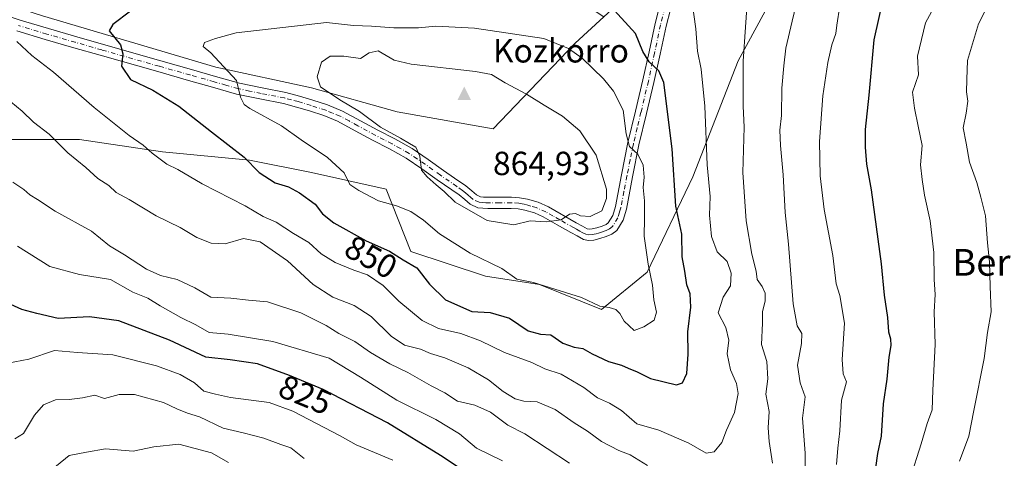
# Model space of a CAD drawing. Units: metres. Extents: x 617366 to 620809, y 4747941 to 4750313.
# Drawn here: x 619686 to 619981, y 4748874 to 4749006 of the extents above; entities that cross this region are included whole.
import ezdxf
from ezdxf.enums import TextEntityAlignment as Align

# ---------------------------------------------------------------- set-up
doc = ezdxf.new("R2010")
doc.units = ezdxf.units.M
doc.header["$MEASUREMENT"] = 0
doc.linetypes.add('DGN Style 4', pattern=[2.638475, 1.318413, -0.659207, 0.001648, -0.659207])
for name, color, linetype, lineweight in [('Arbolado forestal CxS', 92, 'Continuous', 0), ('Cima', 7, 'Continuous', 0), ('Cota de cima', 7, 'Continuous', 0), ('Curva de nivel maestra', 30, 'Continuous', 30), ('Curva de nivel normal', 30, 'Continuous', 0), ('Nombre de cima', 7, 'Continuous', 0), ('Pastizal CxS', 92, 'Continuous', 0), ('Pista no pavimentada Cxs', 111, 'Continuous', 0), ('Pista no pavimentada eje', 91, 'DGN Style 4', 0), ('Prado CxS', 92, 'Continuous', 0), ('Rótulo de curva de nivel directora', 7, 'Continuous', 0), ('Texto cartográfico', 7, 'Continuous', 0)]:
    doc.layers.add(name, color=color, linetype=linetype, lineweight=lineweight)
doc.styles.add('Style-Arial', font='txt')

# ---------------------------------------------------------------- blocks, each defined once
blk = doc.blocks.new('*U8')
at = {"layer": 'Arbolado forestal CxS', "color": 92, "linetype": 'Continuous', "lineweight": 0}
blk.add_polyline3d([(619681.3363, 4748969.8705, 837.3047), (619703.6873, 4748969.8701, 841.6471), (619728.5211, 4748966.1449, 845.6643), (619754.5959, 4748963.6607, 850.0983), (619773.2217, 4748959.9353, 852.7441), (619795.5715, 4748954.9683, 856.286), (619803.0211, 4748936.3431, 850.934), (619825.3717, 4748928.8929, 853.7571), (619841.5137, 4748926.4087, 855.2286), (619860.1387, 4748918.9587, 854.6292), (619873.7977, 4748930.1335, 855.9601), (619887.4573, 4748958.6921, 847.8689), (619901.1161, 4748993.4601, 841.2736), (619917.2597, 4749023.2607, 837.4421), (619928.4353, 4749045.6105, 834.2266), (619949.5447, 4749062.9945, 831.6452), (619973.1371, 4749081.6201, 832.8195), (619997.9715, 4749102.7279, 837.6156)], dxfattribs=at)
blk = doc.blocks.new('5CIMA')
at = {"layer": 'Prado CxS', "color": 51, "linetype": 'Continuous', "lineweight": 0}
blk.add_solid([(-0.205, -0.136), (0, 0.273), (0.205, -0.136)], dxfattribs=at)

msp = doc.modelspace()

# ---------------------------------------------------------------- linework, layer by layer
at = {"layer": 'Arbolado forestal CxS', "color": 92, "linetype": 'Continuous', "lineweight": 0}
for points in [[(619748.0879, 4749176.0883, 785.967), (619746.2585, 4749157.7985, 794.3887), (619745.0389, 4749127.9253, 805.4278), (619752.9641, 4749102.3205, 815.917), (619771.2527, 4749085.8603, 823.9119), (619793.1997, 4749082.2021, 825.3815), (619807.2213, 4749071.2279, 831.0408), (619820.0239, 4749055.9867, 836.1017), (619830.9973, 4749035.2587, 842.9342), (619842.5799, 4749018.7977, 848.3907), (619860.8417, 4749006.6225, 850.728), (619852.2293, 4748998.6957, 854.2835), (619827.6069, 4748973.0349, 863.0315), (619798.8811, 4748978.1681, 861.9251), (619773.2333, 4748985.3525, 858.4492), (619744.5075, 4748991.5117, 854.3919), (619692.5961, 4749006.9083, 846.1722), (619660.7925, 4749017.1727, 842.1473), (619626.9377, 4749029.4901, 837.8989), (619595.1341, 4749042.8333, 834.5553), (619559.2267, 4749055.1505, 832.3743), (619524.3459, 4749067.4679, 829.9124), (619496.6463, 4749076.7063, 828.3412)], [(619616.2523, 4749000.4661, 830.7697), (619636.6359, 4748990.9797, 832.3901), (619651.5355, 4748982.2877, 833.582), (619681.3363, 4748969.8705, 837.3047), (619703.6873, 4748969.8701, 841.6471), (619728.5211, 4748966.1449, 845.6643), (619754.5959, 4748963.6607, 850.0983), (619773.2217, 4748959.9353, 852.7441), (619795.5715, 4748954.9683, 856.286), (619803.0211, 4748936.3431, 850.934), (619825.3717, 4748928.8929, 853.7571), (619841.5137, 4748926.4087, 855.2286), (619860.1387, 4748918.9587, 854.6292), (619873.7977, 4748930.1335, 855.9601), (619887.4573, 4748958.6921, 847.8689), (619901.1161, 4748993.4601, 841.2736), (619917.2597, 4749023.2607, 837.4421), (619928.4353, 4749045.6105, 834.2266), (619949.5447, 4749062.9945, 831.6452), (619973.1371, 4749081.6201, 832.8195), (619997.9715, 4749102.7279, 837.6156)], [(619860.8417, 4749006.6225, 850.728), (619852.2293, 4748998.6957, 854.2835), (619827.6069, 4748973.0349, 863.0315), (619798.8811, 4748978.1681, 861.9251), (619773.2333, 4748985.3525, 858.4492), (619744.5075, 4748991.5117, 854.3919), (619692.5961, 4749006.9083, 846.1722), (619660.7925, 4749017.1727, 842.1473), (619626.9377, 4749029.4901, 837.8989), (619595.1341, 4749042.8333, 834.5553), (619559.2267, 4749055.1505, 832.3743), (619524.3459, 4749067.4679, 829.9124), (619496.6463, 4749076.7063, 828.3412)]]:
    msp.add_polyline3d(points, dxfattribs=at)
at = {"layer": 'Curva de nivel maestra', "color": 30, "linetype": 'Continuous', "lineweight": 30, "flags": 128}
for points, elevation in [([(619944.79, 4749013.1701), (619941.71, 4748999.7201), (619940.2, 4748983.1501), (619939.15, 4748972.8201), (619939.11, 4748967.5401), (619939.54, 4748962.5001), (619940.9, 4748954.7501), (619943.93, 4748932.6001), (619944.85, 4748923.2601), (619945.82, 4748916.5401), (619946.14, 4748912.2701), (619946.76, 4748910.1901), (619946.81, 4748908.1501), (619946.23, 4748904.6801), (619945.64, 4748898.1001), (619944.56, 4748890.6801), (619943.95, 4748880.9601), (619942.82, 4748875.8201), (619942.25, 4748871.5401)], 825), ([(619718.94, 4749008.2801), (619713.67, 4749004.3001), (619712.59, 4749002.4501), (619715.94, 4748998.2001), (619716.68, 4748995.5401), (619716.24, 4748991.8001), (619718.97, 4748987.8001), (619725.66, 4748984.6601), (619733.48, 4748979.8201), (619743.19, 4748972.1801), (619753.07, 4748964.5901), (619757.5, 4748959.9601), (619762.27, 4748956.8801), (619766.28, 4748955.6301), (619769.59, 4748953.9101), (619774.26, 4748950.5001), (619776.53, 4748947.5801), (619779.88, 4748944.9101), (619789.55, 4748939.5201), (619796.6, 4748936.3601), (619800.69, 4748933.8201), (619804.77, 4748931.4501), (619808.58, 4748926.4901), (619813.41, 4748921.8101), (619821.24, 4748918.3401), (619826.8, 4748917.9901), (619832.53, 4748916.3001), (619838.11, 4748912.5901), (619841.87, 4748911.5401), (619844.91, 4748911.3401), (619848.5, 4748908.8701), (619851.94, 4748907.6601), (619854.5, 4748907.2801), (619857.31, 4748905.6701), (619862.22, 4748903.3401), (619866.09, 4748902.2101), (619868.11, 4748901.3101), (619870.78, 4748900.3101), (619874.83, 4748898.3001), (619882.56, 4748896.3501)], 850), ([(619882.56, 4748896.3501), (619884.44, 4748896.9301), (619885.67, 4748899.8001), (619886.06, 4748905.5601), (619885.99, 4748912.2701), (619886.87, 4748919.6601), (619886.65, 4748923.6501), (619885.73, 4748926.3301), (619885.12, 4748930.3801), (619884.33, 4748934.6601), (619884.19, 4748941.5401), (619882.43, 4748949.8701), (619881.29, 4748967.0201), (619878.82, 4748986.9801), (619877.35, 4748990.3901), (619874.42, 4748993.0901), (619872.51, 4748996.1901), (619870.31, 4749001.6501), (619862.91, 4749009.7201)], 850), ([(619818.08, 4748871.0801), (619811.87, 4748875.2101), (619795.95, 4748884.9701), (619776.72, 4748895.0101), (619766.6, 4748899.1801), (619757.01, 4748902.6801), (619748.81, 4748903.8701), (619741.58, 4748904.6201), (619730.69, 4748909.7001), (619715.5, 4748915.5101), (619706.7, 4748916.7101), (619697.24, 4748916.2401), (619690.9, 4748917.7001), (619686.43, 4748918.9601), (619676.24, 4748923.5601)], 825)]:
    msp.add_lwpolyline(points, dxfattribs=dict(at, elevation=elevation))
at = {"layer": 'Curva de nivel normal', "color": 30, "linetype": 'Continuous', "lineweight": 0, "flags": 128}
for points, elevation in [([(619981.54, 4749021.14), (619978.1, 4749015.61), (619977.14, 4749012.48), (619973.09, 4749004.54), (619969.83, 4748993.54), (619969.59, 4748987.87), (619969.51, 4748984.14), (619969.93, 4748981.3), (619969.46, 4748977.73), (619968.56, 4748973.38), (619969.38, 4748968.72), (619970.4, 4748963.08), (619972.63, 4748956.97), (619973.78, 4748952.63), (619975.18, 4748947.04), (619975.77, 4748938.87), (619976.43, 4748933.19), (619976.65, 4748925.83), (619976.93, 4748918.19), (619975.82, 4748912.04), (619974.78, 4748904.23), (619971.68, 4748888.71), (619970.23, 4748881.01), (619967.47, 4748873.46)], 815), ([(619911.37, 4748872.87), (619910.41, 4748879.41), (619910.09, 4748883.51), (619910.37, 4748888.33), (619909.4, 4748893.59), (619909.96, 4748898.15), (619909.72, 4748903.32), (619908.04, 4748908.48), (619908.36, 4748914.87), (619908.38, 4748918.2), (619909.14, 4748921.54), (619909.2, 4748923.87), (619908.31, 4748925.87), (619906.83, 4748927.9), (619906.44, 4748930.46), (619905.18, 4748935.52), (619903.45, 4748945.52), (619902.5, 4748960), (619902.84, 4748973.54), (619902.58, 4748979.83), (619902.58, 4748993.37), (619903.96, 4749013.83)], 840), ([(619684.85, 4748999.19), (619689.36, 4748995.04), (619695.85, 4748990), (619708.05, 4748979.41), (619718.51, 4748971.08), (619722.72, 4748968.17), (619725.43, 4748965.77), (619729.88, 4748962.5), (619733.19, 4748960.86), (619740.39, 4748956.6), (619753.3, 4748949.96), (619758.69, 4748946.75), (619762.66, 4748945.09), (619767.82, 4748941.74), (619772.36, 4748939.02), (619776.07, 4748935.65), (619780.26, 4748933), (619785.91, 4748930.68), (619789.98, 4748929.34), (619794.65, 4748926.15), (619799.43, 4748921.44), (619806.39, 4748915.63), (619811.31, 4748913.27), (619817.96, 4748911.72), (619823.82, 4748909.53), (619831.02, 4748906.07), (619839.2, 4748903.02), (619843.18, 4748901.15), (619848, 4748899.55), (619854.83, 4748895.52), (619858.91, 4748892.43), (619862.53, 4748890.89), (619866.12, 4748888.66), (619870.72, 4748884.66), (619877.31, 4748882.74), (619886.26, 4748878.87), (619891.45, 4748875.91), (619893.94, 4748876.29), (619896.17, 4748879.07), (619897.54, 4748882.76), (619900.01, 4748888.07), (619901.04, 4748893.73), (619900.62, 4748896.76), (619898.75, 4748900.82), (619897.77, 4748905.67), (619898.25, 4748909.78), (619897.42, 4748913.51), (619895.11, 4748917.98), (619896.56, 4748922.65), (619898.74, 4748926.06), (619899, 4748929.82), (619897.74, 4748933.31), (619894.82, 4748936.16), (619893.08, 4748940.76), (619892.53, 4748947.2), (619892.66, 4748952.81), (619891.8, 4748962.28), (619891.05, 4748979.87), (619890.03, 4748990.9), (619888.94, 4748996.36), (619888.38, 4749003.05), (619887.09, 4749012.43)], 845), ([(619921.05, 4748862.3), (619921.17, 4748875.85), (619920.33, 4748886.34), (619921.12, 4748892.79), (619919.67, 4748897.01), (619918.88, 4748902.22), (619920.09, 4748908.77), (619920.12, 4748911.78), (619918.76, 4748914.04), (619917.57, 4748920.63), (619916.21, 4748938.48), (619915.2, 4748947.94), (619914.6, 4748959.28), (619913.74, 4748968.08), (619913.62, 4748972.66), (619914.12, 4748977.02), (619914.18, 4748985.28), (619914.78, 4748991.89), (619915.36, 4748997.2), (619917.23, 4749005.27), (619919.07, 4749012.87)], 835), ([(619960.93, 4749011.7), (619957.21, 4749004.78), (619954.86, 4748994.79), (619955.16, 4748989.18), (619953.35, 4748984.07), (619953.97, 4748979.28), (619954.99, 4748973.85), (619956.22, 4748968.06), (619955.77, 4748962.25), (619956.25, 4748957.87), (619956.91, 4748953.2), (619958.62, 4748945.54), (619959.7, 4748936.05), (619959.81, 4748927.91), (619960.12, 4748923.46), (619959.88, 4748918.21), (619960.15, 4748908.47), (619959.41, 4748894.75), (619959.21, 4748888.88), (619957.77, 4748884.78), (619955.98, 4748878.65), (619952.61, 4748868.28)], 820), ([(619931.54, 4749009.85), (619930.62, 4749004.11), (619930.35, 4749001.61), (619929.18, 4748998.25), (619927.95, 4748992.96), (619926.51, 4748982.96), (619925.42, 4748969.25), (619925.68, 4748958.96), (619926.91, 4748948.92), (619929.41, 4748935.14), (619930.44, 4748926.67), (619931.59, 4748923.09), (619932.95, 4748914.83), (619932.24, 4748903.98), (619932.57, 4748899.68), (619933.59, 4748897.27), (619932.08, 4748891.75), (619931.58, 4748882.54), (619930.94, 4748877.39), (619930.51, 4748872.46)], 830), ([(619777.66, 4749004.86), (619750.6, 4749001.8), (619744.46, 4749000.11), (619741.16, 4748998.87), (619740.78, 4748997.76), (619743.07, 4748995.78), (619750.69, 4748987.53), (619751.91, 4748982.55), (619752.98, 4748980.38), (619754.72, 4748979.17), (619764.26, 4748973.94), (619770.12, 4748969.8), (619777.99, 4748964.48), (619782.96, 4748959.9), (619784.65, 4748956.36), (619787.35, 4748954.55), (619793.25, 4748951.48), (619798.69, 4748950.03), (619802.96, 4748948.25), (619806.82, 4748945.65), (619811.58, 4748941.58), (619820.74, 4748935.82), (619830.3, 4748931.24), (619834.72, 4748928.06), (619839.7, 4748927.04), (619854.18, 4748922.52), (619859.67, 4748919.98), (619862.45, 4748919.53), (619864.39, 4748918.94), (619865.62, 4748917.71), (619866.91, 4748915.39), (619869.95, 4748912.62), (619872.85, 4748913.77), (619875.94, 4748915.71), (619876.64, 4748918.16), (619875.85, 4748921.87), (619875.42, 4748926.2), (619874.13, 4748932.54), (619872.96, 4748940.87), (619873.05, 4748946.2), (619872.98, 4748951.51), (619872.6, 4748955.52), (619872.9, 4748958.57), (619872.6, 4748962.14), (619871.02, 4748965.51), (619868.51, 4748967.72), (619867.5, 4748971.51), (619866.65, 4748978.66), (619863.76, 4748984.31), (619860.7, 4748988.04), (619854.35, 4748994.2), (619850.19, 4748997.09), (619842.81, 4749000.15), (619822.1, 4749003.2), (619810.5, 4749003.76), (619805.28, 4749003.29), (619797.93, 4749003.27), (619791.16, 4749003.78), (619785.84, 4749004), (619777.66, 4749004.86)], 855), ([(619793.2, 4748996.38), (619790.53, 4748995.8), (619787.86, 4748994.15), (619782.86, 4748994.8), (619778.79, 4748994.79), (619776.25, 4748993.06), (619774.89, 4748988.64), (619775.94, 4748985.62), (619781.71, 4748981.71), (619787.58, 4748978.25), (619793.88, 4748973.56), (619799.84, 4748970.28), (619802.56, 4748968.61), (619804.48, 4748967.58), (619805.7, 4748964.83), (619806.14, 4748960.63), (619807.86, 4748958.65), (619810.56, 4748956.24), (619812.99, 4748954.32), (619816.31, 4748951.06), (619825.86, 4748945.64), (619833.84, 4748944.33), (619838.7, 4748945.5), (619843.58, 4748945.21), (619848.04, 4748945.78), (619850.53, 4748947.5), (619852.37, 4748947.72), (619853.85, 4748946.96), (619856.69, 4748946.75), (619860.22, 4748948.48), (619861.65, 4748952.19), (619861.66, 4748954.95), (619858.52, 4748965.19), (619853.59, 4748972.47), (619848.4, 4748976.89), (619842.93, 4748980.14), (619837.63, 4748983.47), (619831.22, 4748986.8), (619827.2, 4748989.35), (619822.39, 4748990.25), (619803.12, 4748992.46), (619798.03, 4748993.63), (619793.2, 4748996.38)], 860), ([(619683.06, 4748981.16), (619686.5, 4748978.38), (619689.9, 4748975.08), (619694.63, 4748971.43), (619700.16, 4748965.86), (619705.57, 4748961.5), (619709.16, 4748958.19), (619712.49, 4748956.08), (619714.68, 4748954.02), (619718.53, 4748951.87), (619726.66, 4748947), (619733.81, 4748943.48), (619738.8, 4748940.47), (619743.09, 4748938.77), (619747.3, 4748938.64), (619752.83, 4748940.17), (619757.78, 4748939.17), (619765.99, 4748933.53), (619773.74, 4748926.46), (619779.57, 4748922.61), (619785.97, 4748920.09), (619791.08, 4748916.86), (619797.06, 4748910.9), (619801.08, 4748908.23), (619805.86, 4748907.05), (619808.86, 4748905.78), (619813.2, 4748904.42), (619820.21, 4748901.47), (619826.28, 4748897.85), (619830.7, 4748894.36), (619834.27, 4748892.18), (619836.87, 4748891.48), (619840.8, 4748891.23), (619846.26, 4748888.99), (619851.98, 4748885.02), (619855.93, 4748882.53), (619860.1, 4748879.43), (619865.37, 4748876.71), (619868.76, 4748875.44), (619873.87, 4748872.21)], 840), ([(619683.72, 4748957.06), (619686.97, 4748954.85), (619688.74, 4748953.24), (619691.09, 4748951.84), (619696.36, 4748948.43), (619707.28, 4748942.35), (619712.64, 4748937.96), (619717.2, 4748935.27), (619723.72, 4748931.06), (619727.98, 4748929.07), (619732.91, 4748927.87), (619738.26, 4748925.42), (619743.04, 4748922.66), (619749.07, 4748922.32), (619754.36, 4748921.68), (619760.02, 4748921.27), (619770, 4748917.98), (619777.6, 4748914.12), (619781.35, 4748911.79), (619786.24, 4748909.35), (619790.94, 4748906.04), (619796.64, 4748902.68), (619802.11, 4748900.11), (619809.1, 4748896.1), (619813.13, 4748894), (619816.95, 4748891.49), (619822.2, 4748890.26), (619826.83, 4748888.21), (619832.06, 4748884.33), (619837.16, 4748881.69), (619850.53, 4748872.86)], 835), ([(619830.41, 4748873.65), (619822.62, 4748877.43), (619817.58, 4748881.67), (619810.5, 4748885.94), (619798.74, 4748891.73), (619787.91, 4748898.68), (619778.55, 4748904.31), (619761.59, 4748909.37), (619748.21, 4748911.51), (619742.53, 4748912.09), (619738.56, 4748914.34), (619734.06, 4748916.53), (619727.89, 4748920.01), (619724.18, 4748922.31), (619719.65, 4748924.1), (619712.94, 4748927.94), (619703.72, 4748929.39), (619694.82, 4748931.81), (619685.09, 4748937.91)], 830), ([(619797.58, 4748873.79), (619786.62, 4748878.44), (619781.8, 4748881.12), (619767.57, 4748888.47), (619760.53, 4748891.11), (619748.96, 4748892.59), (619744.45, 4748893.54), (619740.93, 4748894.48), (619738.15, 4748896.99), (619733.87, 4748899.42), (619726.73, 4748902.07), (619713.7, 4748905.37), (619703.1, 4748906.06), (619696.16, 4748906.64), (619688.53, 4748904.08), (619680.13, 4748902.43)], 820), ([(619770.96, 4748874.34), (619767.06, 4748877.45), (619763.98, 4748878.5), (619758.92, 4748880.35), (619752.77, 4748881.96), (619746.76, 4748883.42), (619739.64, 4748886.76), (619736.06, 4748887.91), (619732.83, 4748889.22), (619728.86, 4748891.04), (619720.13, 4748893.48), (619715.58, 4748893.5), (619711.16, 4748892.28), (619708.31, 4748893.31), (619704.56, 4748892.48), (619700.53, 4748891.97), (619696.53, 4748891.88), (619692.86, 4748890.35), (619690.2, 4748887.32), (619686.9, 4748881.82), (619684.33, 4748880.17)], 815), ([(619748.29, 4748873.08), (619743.2, 4748875.95), (619733.4, 4748878.56), (619726, 4748877.77), (619719.74, 4748876.47), (619711.46, 4748877.22), (619705.82, 4748876.22), (619700.53, 4748875.21), (619690.32, 4748866.79)], 810)]:
    msp.add_lwpolyline(points, dxfattribs=dict(at, elevation=elevation))
at = {"layer": 'Pastizal CxS', "color": 92, "linetype": 'Continuous', "lineweight": 0}
for points in [[(619496.6463, 4749076.7063, 828.3412), (619524.3459, 4749067.4679, 829.9124), (619559.2267, 4749055.1505, 832.3743), (619595.1341, 4749042.8333, 834.5553), (619626.9377, 4749029.4901, 837.8989), (619660.7925, 4749017.1727, 842.1473), (619692.5961, 4749006.9083, 846.1722), (619744.5075, 4748991.5117, 854.3919), (619773.2333, 4748985.3525, 858.4492), (619798.8811, 4748978.1681, 861.9251), (619827.6069, 4748973.0349, 863.0315), (619852.2293, 4748998.6957, 854.2835), (619860.8417, 4749006.6225, 850.728), (619877.8791, 4749022.3023, 845.2596), (619902.5015, 4749046.9359, 841.1924), (619926.0979, 4749072.5955, 835.2571), (619945.5915, 4749098.2553, 835.2375), (619960.9811, 4749129.0483, 840.9884), (619981.5001, 4749165.9979, 848.0769)], [(619616.2523, 4749000.4661, 830.7697), (619636.6359, 4748990.9797, 832.3901), (619651.5355, 4748982.2877, 833.582), (619681.3363, 4748969.8705, 837.3047), (619703.6873, 4748969.8701, 841.6471), (619728.5211, 4748966.1449, 845.6643), (619754.5959, 4748963.6607, 850.0983), (619773.2217, 4748959.9353, 852.7441), (619795.5715, 4748954.9683, 856.286), (619803.0211, 4748936.3431, 850.934), (619825.3717, 4748928.8929, 853.7571), (619841.5137, 4748926.4087, 855.2286), (619860.1387, 4748918.9587, 854.6292), (619873.7977, 4748930.1335, 855.9601), (619887.4573, 4748958.6921, 847.8689), (619901.1161, 4748993.4601, 841.2736), (619917.2597, 4749023.2607, 837.4421), (619928.4353, 4749045.6105, 834.2266), (619949.5447, 4749062.9945, 831.6452), (619973.1371, 4749081.6201, 832.8195), (619997.9715, 4749102.7279, 837.6156)], [(619997.9715, 4749102.7279, 837.6156), (619973.1371, 4749081.6201, 832.8195), (619949.5447, 4749062.9945, 831.6452), (619928.4353, 4749045.6105, 834.2266), (619917.2597, 4749023.2607, 837.4421), (619901.1161, 4748993.4601, 841.2736), (619887.4573, 4748958.6921, 847.8689), (619873.7977, 4748930.1335, 855.9601), (619860.1387, 4748918.9587, 854.6292), (619841.5137, 4748926.4087, 855.2286), (619825.3717, 4748928.8929, 853.7571), (619803.0211, 4748936.3431, 850.934), (619795.5715, 4748954.9683, 856.286), (619773.2217, 4748959.9353, 852.7441), (619754.5959, 4748963.6607, 850.0983), (619728.5211, 4748966.1449, 845.6643), (619703.6873, 4748969.8701, 841.6471), (619681.3363, 4748969.8705, 837.3047)], [(619860.8417, 4749006.6225, 850.728), (619852.2293, 4748998.6957, 854.2835), (619827.6069, 4748973.0349, 863.0315), (619798.8811, 4748978.1681, 861.9251), (619773.2333, 4748985.3525, 858.4492), (619744.5075, 4748991.5117, 854.3919), (619692.5961, 4749006.9083, 846.1722), (619660.7925, 4749017.1727, 842.1473), (619626.9377, 4749029.4901, 837.8989), (619595.1341, 4749042.8333, 834.5553), (619559.2267, 4749055.1505, 832.3743), (619524.3459, 4749067.4679, 829.9124), (619496.6463, 4749076.7063, 828.3412)]]:
    msp.add_polyline3d(points, dxfattribs=at)
at = {"layer": 'Pista no pavimentada Cxs', "color": 111, "linetype": 'Continuous', "lineweight": 0}
for points in [[(619679.1601, 4749007.8401, 845.484), (619685.9301, 4749005.6201, 847.0016), (619694.3701, 4749003.0601, 848.9751), (619702.8701, 4749000.5901, 849.7764), (619710.8201, 4748998.3201, 850.4411), (619728.0301, 4748993.4201, 852.4325), (619737.2901, 4748990.8001, 853.7175), (619744.4801, 4748988.7501, 855.6919), (619751.5801, 4748986.7401, 856.3859), (619758.4301, 4748985.3001, 857.7553), (619765.5401, 4748983.9301, 858.4142), (619769.6301, 4748982.8301, 858.5592), (619773.5901, 4748981.6301, 859.4346), (619778.0401, 4748980.2301, 860.4554), (619782.4901, 4748978.3801, 860.5905), (619787.9001, 4748975.4601, 860.6281), (619793.1101, 4748972.6201, 861.5063), (619798.1701, 4748970.0101, 863.1273), (619803.3501, 4748967.1401, 863.3098), (619808.2001, 4748963.8501, 861.3484), (619812.8001, 4748960.5501, 861.0956), (619816.0701, 4748958.3001, 861.0269), (619819.4901, 4748955.9401, 861.0313), (619821.2901, 4748954.4401, 861.1431), (619822.6201, 4748953.3001, 861.1599), (619823.9001, 4748952.7201, 861.1455), (619824.7701, 4748952.6301, 861.1457), (619826.1401, 4748952.5901, 861.1499), (619829.5801, 4748952.6001, 861.0676), (619833.2001, 4748952.5901, 860.92), (619835.5401, 4748952.4201, 860.8635), (619837.9401, 4748951.9901, 861.061), (619841.1801, 4748951.0401, 861.5979), (619844.2001, 4748949.6701, 861.6144), (619852.5801, 4748944.9301, 860.339), (619854.4101, 4748943.9101, 860.2204), (619855.8701, 4748943.1401, 860.0662), (619856.4501, 4748943.0101, 860.0275), (619857.3301, 4748943.0901, 860.0284), (619858.7701, 4748943.4001, 859.9127), (619860.2801, 4748943.9201, 859.7897), (619861.4901, 4748944.4301, 859.6864), (619862.1601, 4748944.9401, 859.6559), (619863.4901, 4748947.0901, 859.6152), (619864.2901, 4748949.8201, 859.7805), (619866.1101, 4748959.3001, 858.623), (619868.0501, 4748968.9601, 856.813), (619870.3201, 4748978.3901, 855.178), (619872.5401, 4748987.7301, 852.7362), (619874.3701, 4748996.1101, 851.0714), (619876.1901, 4749004.5901, 848.6602), (619877.5101, 4749009.6701, 847.4173)], [(619679.1601, 4749007.8401, 845.484), (619685.9301, 4749005.6201, 847.0016), (619694.3701, 4749003.0601, 848.9751), (619702.8701, 4749000.5901, 849.7764), (619710.8201, 4748998.3201, 850.4411), (619728.0301, 4748993.4201, 852.4325), (619737.2901, 4748990.8001, 853.7175), (619744.4801, 4748988.7501, 855.6919), (619751.5801, 4748986.7401, 856.3859), (619758.4301, 4748985.3001, 857.7553), (619765.5401, 4748983.9301, 858.4142), (619769.6301, 4748982.8301, 858.5592), (619773.5901, 4748981.6301, 859.4346), (619778.0401, 4748980.2301, 860.4554), (619782.4901, 4748978.3801, 860.5905), (619787.9001, 4748975.4601, 860.6281), (619793.1101, 4748972.6201, 861.5063), (619798.1701, 4748970.0101, 863.1273), (619803.3501, 4748967.1401, 863.3098), (619808.2001, 4748963.8501, 861.3484), (619812.8001, 4748960.5501, 861.0956), (619816.0701, 4748958.3001, 861.0269), (619819.4901, 4748955.9401, 861.0313), (619821.2901, 4748954.4401, 861.1431), (619822.6201, 4748953.3001, 861.1599), (619823.9001, 4748952.7201, 861.1455), (619824.7701, 4748952.6301, 861.1457), (619826.1401, 4748952.5901, 861.1499), (619829.5801, 4748952.6001, 861.0676), (619833.2001, 4748952.5901, 860.92), (619835.5401, 4748952.4201, 860.8635), (619837.9401, 4748951.9901, 861.061), (619841.1801, 4748951.0401, 861.5979), (619844.2001, 4748949.6701, 861.6144), (619852.5801, 4748944.9301, 860.339), (619854.4101, 4748943.9101, 860.2204), (619855.8701, 4748943.1401, 860.0662), (619856.4501, 4748943.0101, 860.0275), (619857.3301, 4748943.0901, 860.0284), (619858.7701, 4748943.4001, 859.9127), (619860.2801, 4748943.9201, 859.7897), (619861.4901, 4748944.4301, 859.6864), (619862.1601, 4748944.9401, 859.6559), (619863.4901, 4748947.0901, 859.6152), (619864.2901, 4748949.8201, 859.7805), (619866.1101, 4748959.3001, 858.623), (619868.0501, 4748968.9601, 856.813), (619870.3201, 4748978.3901, 855.178), (619872.5401, 4748987.7301, 852.7362), (619874.3701, 4748996.1101, 851.0714), (619876.1901, 4749004.5901, 848.6602), (619877.5101, 4749009.6701, 847.4173)], [(619880.7701, 4749008.8201, 847.0575), (619879.4701, 4749003.8201, 848.0694), (619877.6601, 4748995.3901, 850.1055), (619875.8201, 4748986.9801, 852.771), (619873.5901, 4748977.6101, 854.6496), (619871.3401, 4748968.2301, 856.6684), (619869.4101, 4748958.6501, 857.4291), (619867.5701, 4748949.0301, 858.2149), (619866.5901, 4748945.7101, 858.6909), (619864.6901, 4748942.6301, 859.0077), (619863.1901, 4748941.5001, 859.2102), (619861.4901, 4748940.7801, 859.4205), (619859.6701, 4748940.1601, 859.6219), (619857.8401, 4748939.7501, 859.794), (619856.2401, 4748939.6101, 859.8723), (619854.7001, 4748939.9401, 859.9383), (619852.8101, 4748940.9501, 860.023), (619850.9301, 4748941.9901, 860.1767), (619846.8001, 4748944.3301, 860.6194), (619842.6701, 4748946.6601, 861.2568), (619840.0001, 4748947.8701, 862.05), (619837.1701, 4748948.7101, 862.3701), (619835.1301, 4748949.0701, 861.9331), (619833.0701, 4748949.2201, 861.6125), (619829.5801, 4748949.2301, 861.4477), (619826.1001, 4748949.2201, 861.3236), (619824.5601, 4748949.2701, 861.2531), (619823.0201, 4748949.4201, 861.1827), (619820.7801, 4748950.4401, 860.9882), (619819.1201, 4748951.8701, 861.0106), (619817.4601, 4748953.2601, 861.0235), (619810.8601, 4748957.8001, 861.4024), (619806.2801, 4748961.0801, 861.3023), (619801.5801, 4748964.2601, 861.6346), (619796.5801, 4748967.0401, 860.9921), (619791.5401, 4748969.6401, 860.4823), (619786.2901, 4748972.5001, 859.5246), (619781.0401, 4748975.3401, 859.4953), (619776.8901, 4748977.0601, 858.93), (619772.5901, 4748978.4101, 858.3977), (619768.7001, 4748979.5901, 857.8459), (619764.7801, 4748980.6501, 857.3515), (619757.7701, 4748982.0001, 856.558), (619750.7701, 4748983.4601, 855.4321), (619743.5601, 4748985.5101, 854.1968), (619736.3701, 4748987.5601, 853.1956), (619727.1101, 4748990.1801, 852.1647), (619709.9001, 4748995.0801, 849.4275), (619701.9401, 4748997.3501, 848.058), (619693.4101, 4748999.8301, 847.4088), (619684.9101, 4749002.4101, 845.4474)], [(619880.7701, 4749008.8201, 847.0575), (619879.4701, 4749003.8201, 848.0694), (619877.6601, 4748995.3901, 850.1055), (619875.8201, 4748986.9801, 852.771), (619873.5901, 4748977.6101, 854.6496), (619871.3401, 4748968.2301, 856.6684), (619869.4101, 4748958.6501, 857.4291), (619867.5701, 4748949.0301, 858.2149), (619866.5901, 4748945.7101, 858.6909), (619864.6901, 4748942.6301, 859.0077), (619863.1901, 4748941.5001, 859.2102), (619861.4901, 4748940.7801, 859.4205), (619859.6701, 4748940.1601, 859.6219), (619857.8401, 4748939.7501, 859.794), (619856.2401, 4748939.6101, 859.8723), (619854.7001, 4748939.9401, 859.9383), (619852.8101, 4748940.9501, 860.023), (619850.9301, 4748941.9901, 860.1767), (619846.8001, 4748944.3301, 860.6194), (619842.6701, 4748946.6601, 861.2568), (619840.0001, 4748947.8701, 862.05), (619837.1701, 4748948.7101, 862.3701), (619835.1301, 4748949.0701, 861.9331), (619833.0701, 4748949.2201, 861.6125), (619829.5801, 4748949.2301, 861.4477), (619826.1001, 4748949.2201, 861.3236), (619824.5601, 4748949.2701, 861.2531), (619823.0201, 4748949.4201, 861.1827), (619820.7801, 4748950.4401, 860.9882), (619819.1201, 4748951.8701, 861.0106), (619817.4601, 4748953.2601, 861.0235), (619810.8601, 4748957.8001, 861.4024), (619806.2801, 4748961.0801, 861.3023), (619801.5801, 4748964.2601, 861.6346), (619796.5801, 4748967.0401, 860.9921), (619791.5401, 4748969.6401, 860.4823), (619786.2901, 4748972.5001, 859.5246), (619781.0401, 4748975.3401, 859.4953), (619776.8901, 4748977.0601, 858.93), (619772.5901, 4748978.4101, 858.3977), (619768.7001, 4748979.5901, 857.8459), (619764.7801, 4748980.6501, 857.3515), (619757.7701, 4748982.0001, 856.558), (619750.7701, 4748983.4601, 855.4321), (619743.5601, 4748985.5101, 854.1968), (619736.3701, 4748987.5601, 853.1956), (619727.1101, 4748990.1801, 852.1647), (619709.9001, 4748995.0801, 849.4275), (619701.9401, 4748997.3501, 848.058), (619693.4101, 4748999.8301, 847.4088), (619684.9101, 4749002.4101, 845.4474)]]:
    msp.add_polyline3d(points, dxfattribs=at)
at = {"layer": 'Pista no pavimentada eje', "color": 91, "linetype": 'DGN Style 4', "lineweight": 0}
msp.add_polyline3d([(619879.1401, 4749009.2451, 847.2327), (619877.8301, 4749004.2051, 848.2093), (619876.0151, 4748995.7501, 850.538), (619874.1801, 4748987.3551, 852.7098), (619871.9551, 4748978.0001, 854.7205), (619870.8301, 4748973.3101, 855.1934), (619869.6951, 4748968.5951, 856.6958), (619868.7251, 4748963.7651, 857.5224), (619867.7601, 4748958.9751, 857.6941), (619866.8501, 4748954.2351, 858.383), (619865.9301, 4748949.4251, 858.9469), (619865.5301, 4748948.0601, 859.0234), (619865.0401, 4748946.4001, 859.103), (619863.4251, 4748943.7851, 859.2697), (619862.5075, 4748943.0925, 859.3103), (619861.4901, 4748942.6051, 859.3714), (619860.8851, 4748942.3501, 859.4377), (619860.1301, 4748942.0901, 859.5406), (619859.2201, 4748941.7801, 859.6569), (619858.5001, 4748941.6251, 859.7434), (619857.3651, 4748941.4001, 859.8629), (619856.3451, 4748941.3101, 859.8982), (619855.4301, 4748941.5075, 859.9346), (619854.3401, 4748942.0451, 859.9812), (619853.6101, 4748942.4301, 860.0114), (619852.6701, 4748942.9501, 860.0993), (619851.7551, 4748943.4601, 860.2194), (619847.6301, 4748945.7951, 860.4415), (619845.5651, 4748946.9601, 860.7364), (619843.4351, 4748948.1651, 861.2448), (619840.5901, 4748949.4551, 861.7215), (619838.9701, 4748949.9301, 861.7881), (619837.5551, 4748950.3501, 861.7061), (619836.3551, 4748950.5651, 861.54), (619835.3351, 4748950.7451, 861.4158), (619833.1351, 4748950.9051, 861.2601), (619829.5801, 4748950.9151, 861.2493), (619826.1201, 4748950.9051, 861.232), (619825.4351, 4748950.9251, 861.2148), (619824.4475, 4748950.9725, 861.19), (619823.4601, 4748951.0701, 861.1652), (619821.7001, 4748951.8701, 861.1065), (619820.8701, 4748952.5851, 861.111), (619820.2051, 4748953.1551, 861.099), (619819.3751, 4748953.8501, 861.0652), (619818.4751, 4748954.6001, 861.0052), (619816.7651, 4748955.7801, 860.8466), (619811.8301, 4748959.1751, 861.0706), (619809.5401, 4748960.8151, 861.315), (619807.2401, 4748962.4651, 860.8272), (619804.8901, 4748964.0551, 861.5528), (619802.4651, 4748965.7001, 862.6785), (619799.8751, 4748967.1351, 862.2798), (619797.3751, 4748968.5251, 861.8736), (619792.3251, 4748971.1301, 860.8245), (619787.0951, 4748973.9801, 859.9713), (619784.4701, 4748975.4001, 859.9596), (619781.7651, 4748976.8601, 859.5614), (619779.5401, 4748977.7851, 859.4669), (619777.4651, 4748978.6451, 859.4963), (619773.0901, 4748980.0201, 858.8788), (619769.1651, 4748981.2101, 858.0535), (619767.2051, 4748981.7401, 857.5719), (619765.1601, 4748982.2901, 857.3724), (619758.1001, 4748983.6501, 856.9786), (619754.6751, 4748984.3701, 856.4402), (619751.1751, 4748985.1001, 855.8902), (619747.5701, 4748986.1251, 855.3894), (619744.0201, 4748987.1301, 854.3242), (619736.8301, 4748989.1801, 853.45), (619727.5701, 4748991.8001, 852.0294), (619710.3601, 4748996.7001, 849.5997), (619702.4051, 4748998.9701, 848.8087), (619693.8901, 4749001.4451, 847.921), (619685.4201, 4749004.0151, 846.1377)], dxfattribs=at)

# ---------------------------------------------------------------- block references
at = {"layer": 'Arbolado forestal CxS', "color": 92, "linetype": 'Continuous', "lineweight": 0}
msp.add_blockref('*U8', (0, 0), dxfattribs=at)
at = {"layer": 'Cima', "color": 7, "linetype": 'Continuous', "lineweight": 0, "xscale": 10, "yscale": 10, "zscale": 10}
msp.add_blockref('5CIMA', (619819, 4748983, 864.93), dxfattribs=at)

# ---------------------------------------------------------------- texts
at = {"layer": 'Cota de cima', "color": 7, "linetype": 'Continuous', "lineweight": 0, "style": 'Style-Arial'}
msp.add_text('864,93', height=7, dxfattribs=at).set_placement((619827.599, 4748959.1875))
at = {"layer": 'Nombre de cima', "color": 7, "linetype": 'Continuous', "lineweight": 0, "style": 'Style-Arial'}
msp.add_text('Kozkorro', height=7, dxfattribs=at).set_placement((619827.599, 4748992.9219))
at = {"layer": 'Rótulo de curva de nivel directora', "color": 7, "linetype": 'Continuous', "lineweight": 0, "style": 'Style-Arial'}
for s, rotation, p in [('850', 330.864885, (619791.0553, 4748934.6398)), ('825', 337.605673, (619771.3544, 4748893.3961))]:
    msp.add_text(s, height=7, rotation=rotation, dxfattribs=at).set_placement(p, align=Align.MIDDLE_CENTER)
at = {"layer": 'Texto cartográfico', "color": 7, "linetype": 'Continuous', "lineweight": 0, "style": 'Style-Arial'}
msp.add_text('Berro', height=8, dxfattribs=at).set_placement((619979.4144, 4748933.0502), align=Align.MIDDLE_CENTER)

doc.saveas('drawing.dxf')
